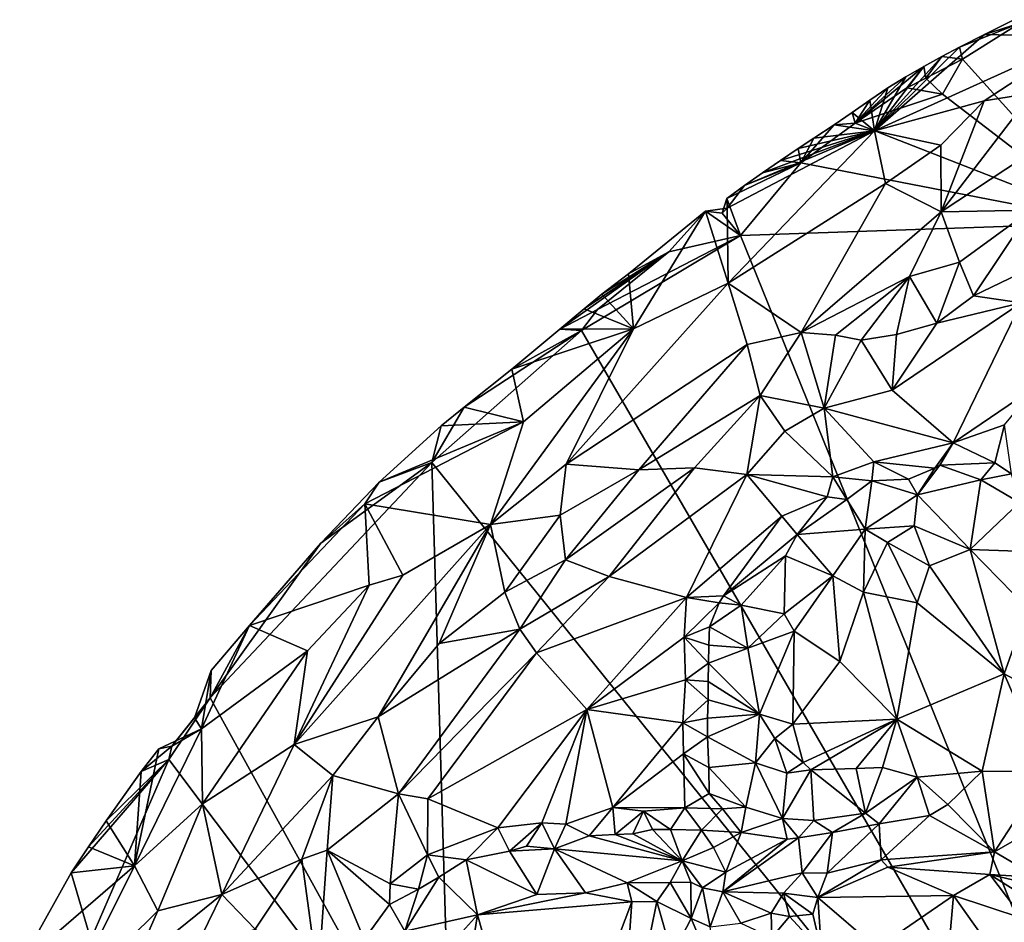
# Model space of a CAD drawing. Units: metres. Extents: x 28.44 to 33.86, y 0.25 to 5.64.
# Drawn here: x 28.83 to 29.91, y 4.35 to 5.34 of the extents above; entities that cross this region are included whole.
import ezdxf

# ---------------------------------------------------------------- set-up
doc = ezdxf.new("R2010")
doc.units = ezdxf.units.M

msp = doc.modelspace()

# ---------------------------------------------------------------- linework, layer by layer
at = {"layer": '1'}
for points in [[(29.8665, 5.3013, -1.5703), (29.8633, 5.3145, -1.5602), (29.9292, 5.3409, -1.5692)], [(29.8633, 5.3145, -1.5602), (29.8907, 5.3286, -1.5598), (29.9292, 5.3409, -1.5692)], [(29.8665, 5.3013, -1.5703), (29.9292, 5.3409, -1.5692), (30.0285, 5.1218, -1.5703)], [(29.9226, 5.3447, -1.5589), (29.8907, 5.3286, -1.5598), (29.9978, 5.3259, -1.4842)], [(29.8907, 5.3286, -1.5598), (29.9226, 5.3447, -1.5589), (29.9292, 5.3409, -1.5692)], [(29.8633, 5.3145, -1.5602), (29.7698, 5.2229, -1.5092), (29.8907, 5.3286, -1.5598)], [(29.8907, 5.3286, -1.5598), (29.7698, 5.2229, -1.5092), (29.9978, 5.3259, -1.4842)], [(29.7698, 5.2229, -1.5092), (29.8903, 5.2558, -1.4649), (29.9978, 5.3259, -1.4842)], [(29.8903, 5.2558, -1.4649), (29.9429, 5.2641, -1.4465), (29.9978, 5.3259, -1.4842)], [(29.8437, 5.3043, -1.5606), (29.7698, 5.2229, -1.5092), (29.8633, 5.3145, -1.5602)], [(29.8437, 5.3043, -1.5606), (29.8633, 5.3145, -1.5602), (29.8665, 5.3013, -1.5703)], [(29.8437, 5.3043, -1.5606), (29.824, 5.2935, -1.5611), (29.7698, 5.2229, -1.5092)], [(29.824, 5.2935, -1.5611), (29.8437, 5.3043, -1.5606), (29.8261, 5.2805, -1.5706)], [(29.8261, 5.2805, -1.5706), (29.8437, 5.3043, -1.5606), (29.8665, 5.3013, -1.5703)], [(29.8043, 5.2821, -1.5617), (29.824, 5.2935, -1.5611), (29.7487, 5.2312, -1.5673)], [(29.7487, 5.2312, -1.5673), (29.824, 5.2935, -1.5611), (29.8053, 5.2701, -1.5704)], [(29.8043, 5.2821, -1.5617), (29.7698, 5.2229, -1.5092), (29.824, 5.2935, -1.5611)], [(29.8053, 5.2701, -1.5704), (29.824, 5.2935, -1.5611), (29.8261, 5.2805, -1.5706)], [(29.8261, 5.2805, -1.5706), (29.8665, 5.3013, -1.5703), (29.8446, 5.263, -1.5679)], [(29.8446, 5.263, -1.5679), (29.8665, 5.3013, -1.5703), (30.0285, 5.1218, -1.5703)], [(29.7846, 5.27, -1.5623), (29.8043, 5.2821, -1.5617), (29.7487, 5.2312, -1.5673)], [(29.8043, 5.2821, -1.5617), (29.7846, 5.27, -1.5623), (29.7698, 5.2229, -1.5092)], [(29.8053, 5.2701, -1.5704), (29.8261, 5.2805, -1.5706), (29.8446, 5.263, -1.5679)], [(29.8446, 5.263, -1.5679), (29.7487, 5.2312, -1.5673), (29.8053, 5.2701, -1.5704)], [(29.765, 5.2566, -1.563), (29.7846, 5.27, -1.5623), (29.7487, 5.2312, -1.5673)], [(29.765, 5.2566, -1.563), (29.7698, 5.2229, -1.5092), (29.7846, 5.27, -1.5623)], [(29.7487, 5.2312, -1.5673), (29.8446, 5.263, -1.5679), (30.0285, 5.1218, -1.5703)], [(29.8903, 5.2558, -1.4649), (29.8432, 5.1339, -1.3963), (29.9429, 5.2641, -1.4465)], [(29.9429, 5.2641, -1.4465), (29.8432, 5.1339, -1.3963), (29.9323, 5.1929, -1.4017)], [(29.7698, 5.2229, -1.5092), (29.765, 5.2566, -1.563), (29.7453, 5.2428, -1.5637)], [(29.7453, 5.2428, -1.5637), (29.765, 5.2566, -1.563), (29.7487, 5.2312, -1.5673)], [(29.7698, 5.2229, -1.5092), (29.8428, 5.2072, -1.4467), (29.8903, 5.2558, -1.4649)], [(29.8903, 5.2558, -1.4649), (29.8428, 5.2072, -1.4467), (29.8432, 5.1339, -1.3963)], [(29.7698, 5.2229, -1.5092), (29.7453, 5.2428, -1.5637), (29.7257, 5.2292, -1.5645)], [(29.7257, 5.2292, -1.5645), (29.7453, 5.2428, -1.5637), (29.7487, 5.2312, -1.5673)], [(29.6892, 5.1875, -1.5691), (29.7487, 5.2312, -1.5673), (30.0285, 5.1218, -1.5703)], [(29.6892, 5.1875, -1.5691), (29.7257, 5.2292, -1.5645), (29.7487, 5.2312, -1.5673)], [(29.7036, 5.2148, -1.5651), (29.7257, 5.2292, -1.5645), (29.6892, 5.1875, -1.5691)], [(29.7257, 5.2292, -1.5645), (29.7036, 5.2148, -1.5651), (29.7698, 5.2229, -1.5092)], [(29.6084, 5.138, -1.5497), (29.6095, 5.0556, -1.4474), (29.7698, 5.2229, -1.5092)], [(29.6275, 5.1629, -1.5679), (29.6084, 5.138, -1.5497), (29.7698, 5.2229, -1.5092)], [(29.6095, 5.0556, -1.4474), (29.782, 5.1651, -1.4446), (29.7698, 5.2229, -1.5092)], [(29.6471, 5.1767, -1.5672), (29.6275, 5.1629, -1.5679), (29.7698, 5.2229, -1.5092)], [(29.6668, 5.1901, -1.5665), (29.6471, 5.1767, -1.5672), (29.7698, 5.2229, -1.5092)], [(29.6668, 5.1901, -1.5665), (29.7698, 5.2229, -1.5092), (29.6864, 5.2033, -1.5658)], [(29.6864, 5.2033, -1.5658), (29.7698, 5.2229, -1.5092), (29.7036, 5.2148, -1.5651)], [(29.782, 5.1651, -1.4446), (29.8428, 5.2072, -1.4467), (29.7698, 5.2229, -1.5092)], [(29.6864, 5.2033, -1.5658), (29.7036, 5.2148, -1.5651), (29.6892, 5.1875, -1.5691)], [(29.782, 5.1651, -1.4446), (29.8432, 5.1339, -1.3963), (29.8428, 5.2072, -1.4467)], [(29.6668, 5.1901, -1.5665), (29.6864, 5.2033, -1.5658), (29.6892, 5.1875, -1.5691)], [(29.6275, 5.1629, -1.5679), (29.6892, 5.1875, -1.5691), (29.6081, 5.1487, -1.5684)], [(29.6081, 5.1487, -1.5684), (29.6892, 5.1875, -1.5691), (29.6231, 5.108, -1.5674)], [(29.6231, 5.108, -1.5674), (29.6892, 5.1875, -1.5691), (30.0285, 5.1218, -1.5703)], [(29.6275, 5.1629, -1.5679), (29.6471, 5.1767, -1.5672), (29.6892, 5.1875, -1.5691)], [(29.6471, 5.1767, -1.5672), (29.6668, 5.1901, -1.5665), (29.6892, 5.1875, -1.5691)], [(29.8432, 5.1339, -1.3963), (29.9413, 5.1359, -1.3788), (29.9323, 5.1929, -1.4017)], [(29.6081, 5.1487, -1.5684), (29.6084, 5.138, -1.5497), (29.6275, 5.1629, -1.5679)], [(29.6095, 5.0556, -1.4474), (29.6896, 5.0016, -1.3813), (29.782, 5.1651, -1.4446)], [(29.782, 5.1651, -1.4446), (29.6896, 5.0016, -1.3813), (29.8432, 5.1339, -1.3963)], [(29.6081, 5.1487, -1.5684), (29.6231, 5.108, -1.5674), (29.6029, 5.1323, -1.5645)], [(29.6081, 5.1487, -1.5684), (29.6029, 5.1323, -1.5645), (29.6084, 5.138, -1.5497)], [(29.5845, 5.1348, -1.5646), (29.5003, 5.0658, -1.5542), (29.5058, 5.0054, -1.4815)], [(29.5003, 5.0658, -1.5542), (29.5845, 5.1348, -1.5646), (29.5443, 5.0902, -1.5696)], [(29.5845, 5.1348, -1.5646), (29.5058, 5.0054, -1.4815), (29.6095, 5.0556, -1.4474)], [(29.5443, 5.0902, -1.5696), (29.5845, 5.1348, -1.5646), (29.6231, 5.108, -1.5674)], [(29.5845, 5.1348, -1.5646), (29.6095, 5.0556, -1.4474), (29.6084, 5.138, -1.5497)], [(29.6084, 5.138, -1.5497), (29.6029, 5.1323, -1.5645), (29.5845, 5.1348, -1.5646)], [(29.6231, 5.108, -1.5674), (29.5845, 5.1348, -1.5646), (29.6029, 5.1323, -1.5645)], [(29.6896, 5.0016, -1.3813), (29.8085, 5.0628, -1.3803), (29.8432, 5.1339, -1.3963)], [(29.8432, 5.1339, -1.3963), (29.8085, 5.0628, -1.3803), (29.8632, 5.0788, -1.3786)], [(29.8432, 5.1339, -1.3963), (29.8632, 5.0788, -1.3786), (29.9413, 5.1359, -1.3788)], [(29.9413, 5.1359, -1.3788), (29.8632, 5.0788, -1.3786), (29.8786, 5.0419, -1.3823)], [(29.9413, 5.1359, -1.3788), (29.8786, 5.0419, -1.3823), (30.0074, 5.1039, -1.3887)], [(30.1678, 3.7624, -1.531), (29.6231, 5.108, -1.5674), (30.0285, 5.1218, -1.5703)], [(29.4661, 5.0267, -1.5692), (29.6231, 5.108, -1.5674), (29.4486, 5.0036, -1.5675)], [(29.4486, 5.0036, -1.5675), (29.6231, 5.108, -1.5674), (30.1678, 3.7624, -1.531)], [(29.6231, 5.108, -1.5674), (29.4661, 5.0267, -1.5692), (29.5443, 5.0902, -1.5696)], [(29.8786, 5.0419, -1.3823), (29.9307, 5.0341, -1.3972), (30.0074, 5.1039, -1.3887)], [(29.4661, 5.0267, -1.5692), (29.4249, 5.0051, -1.5567), (29.5443, 5.0902, -1.5696)], [(29.4249, 5.0051, -1.5567), (29.4515, 5.0276, -1.5555), (29.5443, 5.0902, -1.5696)], [(29.4515, 5.0276, -1.5555), (29.471, 5.0437, -1.5545), (29.5443, 5.0902, -1.5696)], [(29.471, 5.0437, -1.5545), (29.5003, 5.0658, -1.5542), (29.5443, 5.0902, -1.5696)], [(29.8085, 5.0628, -1.3803), (29.8383, 5.0118, -1.383), (29.8632, 5.0788, -1.3786)], [(29.8632, 5.0788, -1.3786), (29.8383, 5.0118, -1.383), (29.8786, 5.0419, -1.3823)], [(29.471, 5.0437, -1.5545), (29.5058, 5.0054, -1.4815), (29.5003, 5.0658, -1.5542)], [(29.6095, 5.0556, -1.4474), (29.5058, 5.0054, -1.4815), (29.4319, 4.8571, -1.4102)], [(29.4319, 4.8571, -1.4102), (29.6302, 4.9885, -1.3952), (29.6095, 5.0556, -1.4474)], [(29.6302, 4.9885, -1.3952), (29.6896, 5.0016, -1.3813), (29.6095, 5.0556, -1.4474)], [(29.6896, 5.0016, -1.3813), (29.7271, 4.9988, -1.378), (29.8085, 5.0628, -1.3803)], [(29.7271, 4.9988, -1.378), (29.7554, 4.993, -1.3777), (29.8085, 5.0628, -1.3803)], [(29.8085, 5.0628, -1.3803), (29.7554, 4.993, -1.3777), (29.7941, 4.9994, -1.3791)], [(29.8085, 5.0628, -1.3803), (29.7941, 4.9994, -1.3791), (29.8383, 5.0118, -1.383)], [(29.4515, 5.0276, -1.5555), (29.5058, 5.0054, -1.4815), (29.471, 5.0437, -1.5545)], [(29.7893, 4.9382, -1.3961), (29.8561, 4.8805, -1.4521), (29.9307, 5.0341, -1.3972)], [(29.8383, 5.0118, -1.383), (29.7893, 4.9382, -1.3961), (29.9307, 5.0341, -1.3972)], [(29.8383, 5.0118, -1.383), (29.9307, 5.0341, -1.3972), (29.8786, 5.0419, -1.3823)], [(29.8561, 4.8805, -1.4521), (29.9474, 4.9422, -1.4428), (29.9307, 5.0341, -1.3972)], [(29.4515, 5.0276, -1.5555), (29.4249, 5.0051, -1.5567), (29.5058, 5.0054, -1.4815)], [(29.4486, 5.0036, -1.5675), (29.4249, 5.0051, -1.5567), (29.4661, 5.0267, -1.5692)], [(29.7941, 4.9994, -1.3791), (29.7893, 4.9382, -1.3961), (29.8383, 5.0118, -1.383)], [(29.2844, 4.859, -1.5653), (29.4486, 5.0036, -1.5675), (30.1678, 3.7624, -1.531)], [(29.2844, 4.859, -1.5653), (29.3201, 4.9198, -1.5617), (29.4486, 5.0036, -1.5675)], [(29.3201, 4.9198, -1.5617), (29.3723, 4.9613, -1.5594), (29.4486, 5.0036, -1.5675)], [(29.3851, 4.9036, -1.48), (29.3489, 4.7911, -1.4117), (29.5058, 5.0054, -1.4815)], [(29.5058, 5.0054, -1.4815), (29.3489, 4.7911, -1.4117), (29.4319, 4.8571, -1.4102)], [(29.3723, 4.9613, -1.5594), (29.3851, 4.9036, -1.48), (29.5058, 5.0054, -1.4815)], [(29.4249, 5.0051, -1.5567), (29.3723, 4.9613, -1.5594), (29.5058, 5.0054, -1.4815)], [(29.3723, 4.9613, -1.5594), (29.4249, 5.0051, -1.5567), (29.4486, 5.0036, -1.5675)], [(29.6302, 4.9885, -1.3952), (29.6444, 4.9326, -1.3747), (29.6896, 5.0016, -1.3813)], [(29.6896, 5.0016, -1.3813), (29.6444, 4.9326, -1.3747), (29.7147, 4.9186, -1.3831)], [(29.6896, 5.0016, -1.3813), (29.7147, 4.9186, -1.3831), (29.7271, 4.9988, -1.378)], [(29.7271, 4.9988, -1.378), (29.7147, 4.9186, -1.3831), (29.7554, 4.993, -1.3777)], [(29.7554, 4.993, -1.3777), (29.7147, 4.9186, -1.3831), (29.7893, 4.9382, -1.3961)], [(29.7554, 4.993, -1.3777), (29.7893, 4.9382, -1.3961), (29.7941, 4.9994, -1.3791)], [(29.4319, 4.8571, -1.4102), (29.5114, 4.851, -1.3786), (29.6302, 4.9885, -1.3952)], [(29.6302, 4.9885, -1.3952), (29.5114, 4.851, -1.3786), (29.6444, 4.9326, -1.3747)], [(29.3723, 4.9613, -1.5594), (29.3201, 4.9198, -1.5617), (29.3851, 4.9036, -1.48)], [(29.7147, 4.9186, -1.3831), (29.8561, 4.8805, -1.4521), (29.7893, 4.9382, -1.3961)], [(29.9474, 4.9422, -1.4428), (29.8561, 4.8805, -1.4521), (29.9124, 4.9003, -1.4548)], [(29.5114, 4.851, -1.3786), (29.5724, 4.8532, -1.3757), (29.6444, 4.9326, -1.3747)], [(29.6444, 4.9326, -1.3747), (29.5724, 4.8532, -1.3757), (29.63, 4.8457, -1.3888)], [(29.6444, 4.9326, -1.3747), (29.63, 4.8457, -1.3888), (29.6717, 4.8934, -1.3812)], [(29.6444, 4.9326, -1.3747), (29.6717, 4.8934, -1.3812), (29.7147, 4.9186, -1.3831)], [(29.2949, 4.8992, -1.5629), (29.3201, 4.9198, -1.5617), (29.2844, 4.859, -1.5653)], [(29.3201, 4.9198, -1.5617), (29.2949, 4.8992, -1.5629), (29.3851, 4.9036, -1.48)], [(29.6717, 4.8934, -1.3812), (29.7244, 4.8431, -1.4186), (29.7147, 4.9186, -1.3831)], [(29.7244, 4.8431, -1.4186), (29.7693, 4.8598, -1.4289), (29.7147, 4.9186, -1.3831)], [(29.7147, 4.9186, -1.3831), (29.7693, 4.8598, -1.4289), (29.8561, 4.8805, -1.4521)], [(29.2266, 4.8373, -1.5629), (29.2111, 4.8137, -1.5425), (29.3851, 4.9036, -1.48)], [(29.2111, 4.8137, -1.5425), (29.3489, 4.7911, -1.4117), (29.3851, 4.9036, -1.48)], [(29.2949, 4.8992, -1.5629), (29.2266, 4.8373, -1.5629), (29.3851, 4.9036, -1.48)], [(29.2266, 4.8373, -1.5629), (29.2949, 4.8992, -1.5629), (29.2844, 4.859, -1.5653)], [(29.6717, 4.8934, -1.3812), (29.63, 4.8457, -1.3888), (29.7244, 4.8431, -1.4186)], [(29.8561, 4.8805, -1.4521), (29.9019, 4.8584, -1.4667), (29.9124, 4.9003, -1.4548)], [(29.9124, 4.9003, -1.4548), (29.9019, 4.8584, -1.4667), (29.9201, 4.8464, -1.4661)], [(29.7693, 4.8598, -1.4289), (29.8361, 4.8526, -1.45), (29.8561, 4.8805, -1.4521)], [(29.8361, 4.8526, -1.45), (29.8416, 4.856, -1.4522), (29.8561, 4.8805, -1.4521)], [(29.8416, 4.856, -1.4522), (29.9019, 4.8584, -1.4667), (29.8561, 4.8805, -1.4521)], [(29.7244, 4.8431, -1.4186), (29.7672, 4.8387, -1.428), (29.7693, 4.8598, -1.4289)], [(29.7672, 4.8387, -1.428), (29.8072, 4.8406, -1.4365), (29.7693, 4.8598, -1.4289)], [(29.8072, 4.8406, -1.4365), (29.8361, 4.8526, -1.45), (29.7693, 4.8598, -1.4289)], [(29.0414, 4.6009, -1.5609), (29.1628, 4.7705, -1.5637), (29.2844, 4.859, -1.5653)], [(29.0414, 4.6009, -1.5609), (29.2844, 4.859, -1.5653), (29.3063, 4.1198, -1.5528)], [(29.1628, 4.7705, -1.5637), (29.2266, 4.8373, -1.5629), (29.2844, 4.859, -1.5653)], [(29.3063, 4.1198, -1.5528), (29.2844, 4.859, -1.5653), (30.1678, 3.7624, -1.531)], [(29.4319, 4.8571, -1.4102), (29.3489, 4.7911, -1.4117), (29.4252, 4.8011, -1.3862)], [(29.4319, 4.8571, -1.4102), (29.4252, 4.8011, -1.3862), (29.5114, 4.851, -1.3786)], [(29.4252, 4.8011, -1.3862), (29.4311, 4.7522, -1.3741), (29.5114, 4.851, -1.3786)], [(29.5114, 4.851, -1.3786), (29.4311, 4.7522, -1.3741), (29.5724, 4.8532, -1.3757)], [(29.4311, 4.7522, -1.3741), (29.4789, 4.7339, -1.3804), (29.5724, 4.8532, -1.3757)], [(29.5724, 4.8532, -1.3757), (29.4789, 4.7339, -1.3804), (29.63, 4.8457, -1.3888)], [(29.8361, 4.8526, -1.45), (29.8072, 4.8406, -1.4365), (29.8173, 4.8236, -1.4242)], [(29.8416, 4.856, -1.4522), (29.8361, 4.8526, -1.45), (29.8173, 4.8236, -1.4242)], [(29.8867, 4.8401, -1.4586), (29.8416, 4.856, -1.4522), (29.8173, 4.8236, -1.4242)], [(29.8416, 4.856, -1.4522), (29.8867, 4.8401, -1.4586), (29.9019, 4.8584, -1.4667)], [(29.9019, 4.8584, -1.4667), (29.8867, 4.8401, -1.4586), (29.9201, 4.8464, -1.4661)], [(29.63, 4.8457, -1.3888), (29.4789, 4.7339, -1.3804), (29.5638, 4.711, -1.4157)], [(29.63, 4.8457, -1.3888), (29.5638, 4.711, -1.4157), (29.6682, 4.8, -1.4118)], [(29.63, 4.8457, -1.3888), (29.6682, 4.8, -1.4118), (29.7182, 4.8213, -1.4175)], [(29.63, 4.8457, -1.3888), (29.7182, 4.8213, -1.4175), (29.7244, 4.8431, -1.4186)], [(29.7244, 4.8431, -1.4186), (29.7182, 4.8213, -1.4175), (29.7396, 4.8184, -1.4166)], [(29.7672, 4.8387, -1.428), (29.7244, 4.8431, -1.4186), (29.7396, 4.8184, -1.4166)], [(29.7396, 4.8184, -1.4166), (29.7598, 4.7859, -1.3905), (29.7672, 4.8387, -1.428)], [(29.7672, 4.8387, -1.428), (29.7598, 4.7859, -1.3905), (29.8173, 4.8236, -1.4242)], [(29.8072, 4.8406, -1.4365), (29.7672, 4.8387, -1.428), (29.8173, 4.8236, -1.4242)], [(29.875, 4.7634, -1.3872), (29.8867, 4.8401, -1.4586), (29.8173, 4.8236, -1.4242)], [(29.8867, 4.8401, -1.4586), (29.875, 4.7634, -1.3872), (29.929, 4.8149, -1.4519)], [(29.9201, 4.8464, -1.4661), (29.8867, 4.8401, -1.4586), (29.929, 4.8149, -1.4519)], [(29.2111, 4.8137, -1.5425), (29.2266, 4.8373, -1.5629), (29.1628, 4.7705, -1.5637)], [(29.6682, 4.8, -1.4118), (29.685, 4.7801, -1.4065), (29.7182, 4.8213, -1.4175)], [(29.7182, 4.8213, -1.4175), (29.685, 4.7801, -1.4065), (29.7396, 4.8184, -1.4166)], [(29.7396, 4.8184, -1.4166), (29.685, 4.7801, -1.4065), (29.7598, 4.7859, -1.3905)], [(29.8173, 4.8236, -1.4242), (29.7598, 4.7859, -1.3905), (29.8136, 4.7895, -1.3934)], [(29.8173, 4.8236, -1.4242), (29.8136, 4.7895, -1.3934), (29.875, 4.7634, -1.3872)], [(29.2111, 4.8137, -1.5425), (29.0844, 4.6801, -1.5569), (29.2158, 4.7243, -1.4569)], [(29.0844, 4.6801, -1.5569), (29.2111, 4.8137, -1.5425), (29.1628, 4.7705, -1.5637)], [(29.2158, 4.7243, -1.4569), (29.2528, 4.7352, -1.437), (29.2111, 4.8137, -1.5425)], [(29.2528, 4.7352, -1.437), (29.3489, 4.7911, -1.4117), (29.2111, 4.8137, -1.5425)], [(29.929, 4.8149, -1.4519), (29.875, 4.7634, -1.3872), (29.9266, 4.7617, -1.4045)], [(29.3489, 4.7911, -1.4117), (29.3647, 4.7166, -1.3759), (29.4252, 4.8011, -1.3862)], [(29.4252, 4.8011, -1.3862), (29.3647, 4.7166, -1.3759), (29.4311, 4.7522, -1.3741)], [(29.6682, 4.8, -1.4118), (29.5638, 4.711, -1.4157), (29.6043, 4.7125, -1.4186)], [(29.6682, 4.8, -1.4118), (29.6043, 4.7125, -1.4186), (29.685, 4.7801, -1.4065)], [(29.1335, 4.5497, -1.4085), (29.2255, 4.5798, -1.3748), (29.3489, 4.7911, -1.4117)], [(29.2528, 4.7352, -1.437), (29.1335, 4.5497, -1.4085), (29.3489, 4.7911, -1.4117)], [(29.2255, 4.5798, -1.3748), (29.2924, 4.6605, -1.3785), (29.3489, 4.7911, -1.4117)], [(29.3489, 4.7911, -1.4117), (29.2924, 4.6605, -1.3785), (29.3647, 4.7166, -1.3759)], [(29.685, 4.7801, -1.4065), (29.7242, 4.7347, -1.3711), (29.7598, 4.7859, -1.3905)], [(29.7598, 4.7859, -1.3905), (29.7242, 4.7347, -1.3711), (29.758, 4.7168, -1.3604)], [(29.7598, 4.7859, -1.3905), (29.758, 4.7168, -1.3604), (29.7844, 4.7713, -1.3793)], [(29.7598, 4.7859, -1.3905), (29.7844, 4.7713, -1.3793), (29.8136, 4.7895, -1.3934)], [(29.8136, 4.7895, -1.3934), (29.7844, 4.7713, -1.3793), (29.8304, 4.7454, -1.3721)], [(29.8136, 4.7895, -1.3934), (29.8304, 4.7454, -1.3721), (29.875, 4.7634, -1.3872)], [(29.685, 4.7801, -1.4065), (29.6043, 4.7125, -1.4186), (29.6723, 4.7565, -1.4032)], [(29.6723, 4.7565, -1.4032), (29.7242, 4.7347, -1.3711), (29.685, 4.7801, -1.4065)], [(29.0414, 4.6009, -1.5609), (29.0844, 4.6801, -1.5569), (29.1628, 4.7705, -1.5637)], [(29.7844, 4.7713, -1.3793), (29.758, 4.7168, -1.3604), (29.8169, 4.7049, -1.3604)], [(29.7844, 4.7713, -1.3793), (29.8169, 4.7049, -1.3604), (29.8304, 4.7454, -1.3721)], [(29.875, 4.7634, -1.3872), (29.8304, 4.7454, -1.3721), (29.9123, 4.627, -1.3567)], [(29.875, 4.7634, -1.3872), (29.9123, 4.627, -1.3567), (29.9378, 4.6993, -1.3771)], [(29.875, 4.7634, -1.3872), (29.9378, 4.6993, -1.3771), (29.9266, 4.7617, -1.4045)], [(29.3647, 4.7166, -1.3759), (29.3809, 4.6761, -1.3709), (29.4311, 4.7522, -1.3741)], [(29.4311, 4.7522, -1.3741), (29.3809, 4.6761, -1.3709), (29.4789, 4.7339, -1.3804)], [(29.6043, 4.7125, -1.4186), (29.6238, 4.7024, -1.4128), (29.6723, 4.7565, -1.4032)], [(29.6238, 4.7024, -1.4128), (29.6709, 4.6931, -1.3804), (29.6723, 4.7565, -1.4032)], [(29.6723, 4.7565, -1.4032), (29.6709, 4.6931, -1.3804), (29.7242, 4.7347, -1.3711)], [(29.8304, 4.7454, -1.3721), (29.8169, 4.7049, -1.3604), (29.9123, 4.627, -1.3567)], [(29.2158, 4.7243, -1.4569), (29.1335, 4.5497, -1.4085), (29.2528, 4.7352, -1.437)], [(29.4789, 4.7339, -1.3804), (29.3809, 4.6761, -1.3709), (29.3992, 4.6501, -1.3775)], [(29.4789, 4.7339, -1.3804), (29.3992, 4.6501, -1.3775), (29.5638, 4.711, -1.4157)], [(29.6709, 4.6931, -1.3804), (29.682, 4.674, -1.37), (29.7242, 4.7347, -1.3711)], [(29.7242, 4.7347, -1.3711), (29.682, 4.674, -1.37), (29.732, 4.6408, -1.3544)], [(29.7242, 4.7347, -1.3711), (29.732, 4.6408, -1.3544), (29.758, 4.7168, -1.3604)], [(29.0844, 4.6801, -1.5569), (29.1482, 4.6522, -1.4617), (29.2158, 4.7243, -1.4569)], [(29.1482, 4.6522, -1.4617), (29.1335, 4.5497, -1.4085), (29.2158, 4.7243, -1.4569)], [(29.3647, 4.7166, -1.3759), (29.2924, 4.6605, -1.3785), (29.3809, 4.6761, -1.3709)], [(29.3992, 4.6501, -1.3775), (29.4546, 4.5878, -1.4201), (29.5638, 4.711, -1.4157)], [(29.5638, 4.711, -1.4157), (29.4546, 4.5878, -1.4201), (29.5613, 4.6672, -1.4288)], [(29.5638, 4.711, -1.4157), (29.5613, 4.6672, -1.4288), (29.5995, 4.7051, -1.4194)], [(29.6043, 4.7125, -1.4186), (29.5638, 4.711, -1.4157), (29.5995, 4.7051, -1.4194)], [(29.5995, 4.7051, -1.4194), (29.6238, 4.7024, -1.4128), (29.6043, 4.7125, -1.4186)], [(29.758, 4.7168, -1.3604), (29.732, 4.6408, -1.3544), (29.7944, 4.5775, -1.3468)], [(29.8169, 4.7049, -1.3604), (29.758, 4.7168, -1.3604), (29.7944, 4.5775, -1.3468)], [(29.5613, 4.6672, -1.4288), (29.5889, 4.6786, -1.4254), (29.5995, 4.7051, -1.4194)], [(29.5995, 4.7051, -1.4194), (29.5889, 4.6786, -1.4254), (29.6238, 4.7024, -1.4128)], [(29.6238, 4.7024, -1.4128), (29.5889, 4.6786, -1.4254), (29.6311, 4.6552, -1.4004)], [(29.6238, 4.7024, -1.4128), (29.6311, 4.6552, -1.4004), (29.6709, 4.6931, -1.3804)], [(29.8169, 4.7049, -1.3604), (29.7944, 4.5775, -1.3468), (29.9123, 4.627, -1.3567)], [(29.9378, 4.6993, -1.3771), (29.9123, 4.627, -1.3567), (30.0331, 4.5623, -1.3614)], [(29.6709, 4.6931, -1.3804), (29.6311, 4.6552, -1.4004), (29.682, 4.674, -1.37)], [(29.0425, 4.6309, -1.5597), (29.032, 4.5667, -1.5124), (29.0844, 4.6801, -1.5569)], [(29.0844, 4.6801, -1.5569), (29.032, 4.5667, -1.5124), (29.1482, 4.6522, -1.4617)], [(29.0425, 4.6309, -1.5597), (29.0844, 4.6801, -1.5569), (29.0414, 4.6009, -1.5609)], [(29.2255, 4.5798, -1.3748), (29.2479, 4.4954, -1.3725), (29.3809, 4.6761, -1.3709)], [(29.2924, 4.6605, -1.3785), (29.2255, 4.5798, -1.3748), (29.3809, 4.6761, -1.3709)], [(29.3809, 4.6761, -1.3709), (29.2479, 4.4954, -1.3725), (29.3992, 4.6501, -1.3775)], [(29.5613, 4.6672, -1.4288), (29.5883, 4.6586, -1.4288), (29.5889, 4.6786, -1.4254)], [(29.5889, 4.6786, -1.4254), (29.5883, 4.6586, -1.4288), (29.6311, 4.6552, -1.4004)], [(29.4546, 4.5878, -1.4201), (29.5627, 4.6206, -1.4418), (29.5613, 4.6672, -1.4288)], [(29.5613, 4.6672, -1.4288), (29.5627, 4.6206, -1.4418), (29.5879, 4.6387, -1.4321)], [(29.5613, 4.6672, -1.4288), (29.5879, 4.6387, -1.4321), (29.5883, 4.6586, -1.4288)], [(29.6311, 4.6552, -1.4004), (29.6438, 4.5828, -1.3797), (29.682, 4.674, -1.37)], [(29.682, 4.674, -1.37), (29.6438, 4.5828, -1.3797), (29.6805, 4.5718, -1.3582)], [(29.682, 4.674, -1.37), (29.6805, 4.5718, -1.3582), (29.732, 4.6408, -1.3544)], [(29.5883, 4.6586, -1.4288), (29.5879, 4.6387, -1.4321), (29.6311, 4.6552, -1.4004)], [(29.6311, 4.6552, -1.4004), (29.5879, 4.6387, -1.4321), (29.6438, 4.5828, -1.3797)], [(29.032, 4.5667, -1.5124), (29.033, 4.4844, -1.4429), (29.1482, 4.6522, -1.4617)], [(29.033, 4.4844, -1.4429), (29.1335, 4.5497, -1.4085), (29.1482, 4.6522, -1.4617)], [(29.2479, 4.4954, -1.3725), (29.2803, 4.49, -1.384), (29.3992, 4.6501, -1.3775)], [(29.2803, 4.49, -1.384), (29.4546, 4.5878, -1.4201), (29.3992, 4.6501, -1.3775)], [(29.5627, 4.6206, -1.4418), (29.5876, 4.6188, -1.435), (29.5879, 4.6387, -1.4321)], [(29.5879, 4.6387, -1.4321), (29.5876, 4.6188, -1.435), (29.6438, 4.5828, -1.3797)], [(29.732, 4.6408, -1.3544), (29.6805, 4.5718, -1.3582), (29.7944, 4.5775, -1.3468)], [(29.0243, 4.5789, -1.5426), (29.0425, 4.6309, -1.5597), (29.0414, 4.6009, -1.5609)], [(29.032, 4.5667, -1.5124), (29.0425, 4.6309, -1.5597), (29.0243, 4.5789, -1.5426)], [(29.7944, 4.5775, -1.3468), (29.888, 4.5204, -1.3471), (29.9123, 4.627, -1.3567)], [(29.9123, 4.627, -1.3567), (29.888, 4.5204, -1.3471), (29.9585, 4.5197, -1.3447)], [(30.0331, 4.5623, -1.3614), (29.9123, 4.627, -1.3567), (29.9585, 4.5197, -1.3447)], [(29.4546, 4.5878, -1.4201), (29.5596, 4.5734, -1.4535), (29.5627, 4.6206, -1.4418)], [(29.5627, 4.6206, -1.4418), (29.5596, 4.5734, -1.4535), (29.5874, 4.5986, -1.4377)], [(29.5627, 4.6206, -1.4418), (29.5874, 4.5986, -1.4377), (29.5876, 4.6188, -1.435)], [(29.5876, 4.6188, -1.435), (29.5874, 4.5986, -1.4377), (29.6438, 4.5828, -1.3797)], [(29.3063, 4.1198, -1.5528), (28.9962, 4.533, -1.559), (29.0414, 4.6009, -1.5609)], [(28.9995, 4.5478, -1.5447), (29.0414, 4.6009, -1.5609), (28.9962, 4.533, -1.559)], [(29.0414, 4.6009, -1.5609), (28.9995, 4.5478, -1.5447), (29.0243, 4.5789, -1.5426)], [(29.5596, 4.5734, -1.4535), (29.587, 4.5783, -1.4409), (29.5874, 4.5986, -1.4377)], [(29.5874, 4.5986, -1.4377), (29.587, 4.5783, -1.4409), (29.6438, 4.5828, -1.3797)], [(29.032, 4.5667, -1.5124), (29.0243, 4.5789, -1.5426), (28.9995, 4.5478, -1.5447)], [(29.1335, 4.5497, -1.4085), (29.1759, 4.5154, -1.3747), (29.2255, 4.5798, -1.3748)], [(29.2255, 4.5798, -1.3748), (29.1759, 4.5154, -1.3747), (29.2479, 4.4954, -1.3725)], [(29.2803, 4.49, -1.384), (29.3568, 4.4583, -1.4271), (29.4546, 4.5878, -1.4201)], [(29.3568, 4.4583, -1.4271), (29.4052, 4.4635, -1.4411), (29.4546, 4.5878, -1.4201)], [(29.4052, 4.4635, -1.4411), (29.4314, 4.4623, -1.449), (29.4546, 4.5878, -1.4201)], [(29.4546, 4.5878, -1.4201), (29.4314, 4.4623, -1.449), (29.483, 4.4803, -1.4632)], [(29.4546, 4.5878, -1.4201), (29.483, 4.4803, -1.4632), (29.5596, 4.5734, -1.4535)], [(29.587, 4.5783, -1.4409), (29.5867, 4.5579, -1.4458), (29.6438, 4.5828, -1.3797)], [(29.6438, 4.5828, -1.3797), (29.5867, 4.5579, -1.4458), (29.6396, 4.5293, -1.3913)], [(29.6438, 4.5828, -1.3797), (29.6396, 4.5293, -1.3913), (29.6608, 4.5561, -1.3667)], [(29.6608, 4.5561, -1.3667), (29.6805, 4.5718, -1.3582), (29.6438, 4.5828, -1.3797)], [(29.5596, 4.5734, -1.4535), (29.483, 4.4803, -1.4632), (29.5604, 4.5393, -1.4648)], [(29.5596, 4.5734, -1.4535), (29.5867, 4.5579, -1.4458), (29.587, 4.5783, -1.4409)], [(29.5596, 4.5734, -1.4535), (29.5604, 4.5393, -1.4648), (29.5867, 4.5579, -1.4458)], [(29.6805, 4.5718, -1.3582), (29.6608, 4.5561, -1.3667), (29.6917, 4.5298, -1.3582)], [(29.6805, 4.5718, -1.3582), (29.6917, 4.5298, -1.3582), (29.7944, 4.5775, -1.3468)], [(29.7944, 4.5775, -1.3468), (29.6917, 4.5298, -1.3582), (29.7, 4.5217, -1.3584)], [(29.7944, 4.5775, -1.3468), (29.7, 4.5217, -1.3584), (29.7499, 4.5233, -1.352)], [(29.7944, 4.5775, -1.3468), (29.7499, 4.5233, -1.352), (29.7787, 4.5245, -1.3497)], [(29.7944, 4.5775, -1.3468), (29.7787, 4.5245, -1.3497), (29.8168, 4.5139, -1.3495)], [(29.7944, 4.5775, -1.3468), (29.8168, 4.5139, -1.3495), (29.888, 4.5204, -1.3471)], [(28.9851, 4.5448, -1.5456), (28.9585, 4.4166, -1.4688), (29.032, 4.5667, -1.5124)], [(29.032, 4.5667, -1.5124), (28.9585, 4.4166, -1.4688), (29.033, 4.4844, -1.4429)], [(28.9851, 4.5448, -1.5456), (29.032, 4.5667, -1.5124), (28.9995, 4.5478, -1.5447)], [(29.5604, 4.5393, -1.4648), (29.5882, 4.5242, -1.458), (29.5867, 4.5579, -1.4458)], [(29.5867, 4.5579, -1.4458), (29.5882, 4.5242, -1.458), (29.6396, 4.5293, -1.3913)], [(28.9962, 4.533, -1.559), (28.9658, 4.52, -1.5472), (28.9995, 4.5478, -1.5447)], [(28.9851, 4.5448, -1.5456), (28.9995, 4.5478, -1.5447), (28.9658, 4.52, -1.5472)], [(29.033, 4.4844, -1.4429), (29.0541, 4.3851, -1.3824), (29.1335, 4.5497, -1.4085)], [(29.1335, 4.5497, -1.4085), (29.0541, 4.3851, -1.3824), (29.1759, 4.5154, -1.3747)], [(29.6608, 4.5561, -1.3667), (29.6396, 4.5293, -1.3913), (29.6737, 4.518, -1.3702)], [(29.6608, 4.5561, -1.3667), (29.6737, 4.518, -1.3702), (29.6917, 4.5298, -1.3582)], [(28.9851, 4.5448, -1.5456), (28.9658, 4.52, -1.5472), (28.9585, 4.4166, -1.4688)], [(29.483, 4.4803, -1.4632), (29.5619, 4.4801, -1.4913), (29.5604, 4.5393, -1.4648)], [(29.5604, 4.5393, -1.4648), (29.5619, 4.4801, -1.4913), (29.5887, 4.4957, -1.4753)], [(29.5604, 4.5393, -1.4648), (29.5887, 4.4957, -1.4753), (29.5882, 4.5242, -1.458)], [(28.9106, 4.3355, -1.5568), (28.8888, 4.4087, -1.5548), (28.9962, 4.533, -1.559)], [(28.8888, 4.4087, -1.5548), (28.908, 4.4375, -1.5528), (28.9962, 4.533, -1.559)], [(28.908, 4.4375, -1.5528), (28.9273, 4.4659, -1.5509), (28.9962, 4.533, -1.559)], [(28.9106, 4.3355, -1.5568), (28.9962, 4.533, -1.559), (29.3063, 4.1198, -1.5528)], [(28.9273, 4.4659, -1.5509), (28.9658, 4.52, -1.5472), (28.9962, 4.533, -1.559)], [(29.6396, 4.5293, -1.3913), (29.5882, 4.5242, -1.458), (29.6288, 4.4808, -1.441)], [(29.6396, 4.5293, -1.3913), (29.6288, 4.4808, -1.441), (29.669, 4.4684, -1.4112)], [(29.6737, 4.518, -1.3702), (29.6396, 4.5293, -1.3913), (29.669, 4.4684, -1.4112)], [(29.6917, 4.5298, -1.3582), (29.6737, 4.518, -1.3702), (29.7, 4.5217, -1.3584)], [(29.7787, 4.5245, -1.3497), (29.7499, 4.5233, -1.352), (29.7601, 4.4744, -1.3725)], [(29.8168, 4.5139, -1.3495), (29.7787, 4.5245, -1.3497), (29.7601, 4.4744, -1.3725)], [(28.9658, 4.52, -1.5472), (28.9273, 4.4659, -1.5509), (28.9585, 4.4166, -1.4688)], [(29.0541, 4.3851, -1.3824), (29.142, 4.4237, -1.3682), (29.1759, 4.5154, -1.3747)], [(29.1759, 4.5154, -1.3747), (29.142, 4.4237, -1.3682), (29.1697, 4.4335, -1.3699)], [(29.1759, 4.5154, -1.3747), (29.1697, 4.4335, -1.3699), (29.2479, 4.4954, -1.3725)], [(29.5882, 4.5242, -1.458), (29.5887, 4.4957, -1.4753), (29.6288, 4.4808, -1.441)], [(29.6737, 4.518, -1.3702), (29.669, 4.4684, -1.4112), (29.7, 4.5217, -1.3584)], [(29.7, 4.5217, -1.3584), (29.669, 4.4684, -1.4112), (29.7034, 4.4661, -1.3908)], [(29.7499, 4.5233, -1.352), (29.7, 4.5217, -1.3584), (29.7601, 4.4744, -1.3725)], [(29.7, 4.5217, -1.3584), (29.7034, 4.4661, -1.3908), (29.7601, 4.4744, -1.3725)], [(29.8168, 4.5139, -1.3495), (29.7601, 4.4744, -1.3725), (29.775, 4.4625, -1.3694)], [(29.8168, 4.5139, -1.3495), (29.775, 4.4625, -1.3694), (29.8304, 4.4718, -1.3561)], [(29.888, 4.5204, -1.3471), (29.8168, 4.5139, -1.3495), (29.8505, 4.4836, -1.3519)], [(29.8505, 4.4836, -1.3519), (29.8168, 4.5139, -1.3495), (29.8304, 4.4718, -1.3561)], [(29.888, 4.5204, -1.3471), (29.8505, 4.4836, -1.3519), (29.9015, 4.432, -1.3406)], [(29.888, 4.5204, -1.3471), (29.9015, 4.432, -1.3406), (29.9585, 4.5197, -1.3447)], [(29.9585, 4.5197, -1.3447), (29.9015, 4.432, -1.3406), (29.98, 4.4773, -1.3422)], [(29.2479, 4.4954, -1.3725), (29.1697, 4.4335, -1.3699), (29.2387, 4.3967, -1.3993)], [(29.2479, 4.4954, -1.3725), (29.2387, 4.3967, -1.3993), (29.2797, 4.4286, -1.4081)], [(29.2479, 4.4954, -1.3725), (29.2797, 4.4286, -1.4081), (29.2803, 4.49, -1.384)], [(29.5887, 4.4957, -1.4753), (29.5619, 4.4801, -1.4913), (29.6033, 4.4791, -1.4699)], [(29.5887, 4.4957, -1.4753), (29.6033, 4.4791, -1.4699), (29.6288, 4.4808, -1.441)], [(28.9585, 4.4166, -1.4688), (28.9839, 4.367, -1.4162), (29.033, 4.4844, -1.4429)], [(28.9839, 4.367, -1.4162), (29.0541, 4.3851, -1.3824), (29.033, 4.4844, -1.4429)], [(29.2797, 4.4286, -1.4081), (29.3568, 4.4583, -1.4271), (29.2803, 4.49, -1.384)], [(29.8304, 4.4718, -1.3561), (29.9015, 4.432, -1.3406), (29.8505, 4.4836, -1.3519)], [(29.4314, 4.4623, -1.449), (29.457, 4.4493, -1.4551), (29.483, 4.4803, -1.4632)], [(29.457, 4.4493, -1.4551), (29.4856, 4.4508, -1.4641), (29.483, 4.4803, -1.4632)], [(29.483, 4.4803, -1.4632), (29.4856, 4.4508, -1.4641), (29.5166, 4.4763, -1.4764)], [(29.483, 4.4803, -1.4632), (29.5166, 4.4763, -1.4764), (29.5619, 4.4801, -1.4913)], [(29.4856, 4.4508, -1.4641), (29.5051, 4.4516, -1.4703), (29.5166, 4.4763, -1.4764)], [(29.5051, 4.4516, -1.4703), (29.5264, 4.4564, -1.4782), (29.5166, 4.4763, -1.4764)], [(29.5166, 4.4763, -1.4764), (29.5464, 4.4562, -1.4841), (29.5619, 4.4801, -1.4913)], [(29.5264, 4.4564, -1.4782), (29.5464, 4.4562, -1.4841), (29.5166, 4.4763, -1.4764)], [(29.5464, 4.4562, -1.4841), (29.5803, 4.4557, -1.4869), (29.5619, 4.4801, -1.4913)], [(29.5619, 4.4801, -1.4913), (29.5803, 4.4557, -1.4869), (29.6033, 4.4791, -1.4699)], [(29.5803, 4.4557, -1.4869), (29.6239, 4.4531, -1.453), (29.6033, 4.4791, -1.4699)], [(29.6033, 4.4791, -1.4699), (29.6239, 4.4531, -1.453), (29.6288, 4.4808, -1.441)], [(29.669, 4.4684, -1.4112), (29.6288, 4.4808, -1.441), (29.6239, 4.4531, -1.453)], [(29.7034, 4.4661, -1.3908), (29.7239, 4.4529, -1.3833), (29.7601, 4.4744, -1.3725)], [(29.7601, 4.4744, -1.3725), (29.7239, 4.4529, -1.3833), (29.775, 4.4625, -1.3694)], [(29.775, 4.4625, -1.3694), (29.7771, 4.423, -1.358), (29.8304, 4.4718, -1.3561)], [(29.7771, 4.423, -1.358), (29.9015, 4.432, -1.3406), (29.8304, 4.4718, -1.3561)], [(29.98, 4.4773, -1.3422), (29.9015, 4.432, -1.3406), (29.9493, 4.4038, -1.3385)], [(28.908, 4.4375, -1.5528), (28.9585, 4.4166, -1.4688), (28.9273, 4.4659, -1.5509)], [(29.3568, 4.4583, -1.4271), (29.3697, 4.4325, -1.4291), (29.4052, 4.4635, -1.4411)], [(29.4052, 4.4635, -1.4411), (29.3697, 4.4325, -1.4291), (29.3883, 4.4379, -1.434)], [(29.4192, 4.4351, -1.4383), (29.4052, 4.4635, -1.4411), (29.3883, 4.4379, -1.434)], [(29.4314, 4.4623, -1.449), (29.4052, 4.4635, -1.4411), (29.4192, 4.4351, -1.4383)], [(29.4314, 4.4623, -1.449), (29.4192, 4.4351, -1.4383), (29.457, 4.4493, -1.4551)], [(29.6239, 4.4531, -1.453), (29.6743, 4.4459, -1.4074), (29.669, 4.4684, -1.4112)], [(29.6743, 4.4459, -1.4074), (29.6866, 4.4471, -1.3993), (29.669, 4.4684, -1.4112)], [(29.669, 4.4684, -1.4112), (29.6866, 4.4471, -1.3993), (29.7034, 4.4661, -1.3908)], [(29.6866, 4.4471, -1.3993), (29.7239, 4.4529, -1.3833), (29.7034, 4.4661, -1.3908)], [(29.7239, 4.4529, -1.3833), (29.7179, 4.4083, -1.3678), (29.775, 4.4625, -1.3694)], [(29.775, 4.4625, -1.3694), (29.7179, 4.4083, -1.3678), (29.7771, 4.423, -1.358)], [(29.2797, 4.4286, -1.4081), (29.3221, 4.423, -1.4203), (29.3568, 4.4583, -1.4271)], [(29.3568, 4.4583, -1.4271), (29.3221, 4.423, -1.4203), (29.3697, 4.4325, -1.4291)], [(29.5591, 4.4219, -1.4596), (29.457, 4.4493, -1.4551), (29.4192, 4.4351, -1.4383)], [(29.4856, 4.4508, -1.4641), (29.457, 4.4493, -1.4551), (29.5591, 4.4219, -1.4596)], [(29.5051, 4.4516, -1.4703), (29.4856, 4.4508, -1.4641), (29.5591, 4.4219, -1.4596)], [(29.5264, 4.4564, -1.4782), (29.5051, 4.4516, -1.4703), (29.5591, 4.4219, -1.4596)], [(29.5464, 4.4562, -1.4841), (29.5264, 4.4564, -1.4782), (29.5591, 4.4219, -1.4596)], [(29.5464, 4.4562, -1.4841), (29.5591, 4.4219, -1.4596), (29.5803, 4.4557, -1.4869)], [(29.5803, 4.4557, -1.4869), (29.5591, 4.4219, -1.4596), (29.5935, 4.4367, -1.4682)], [(29.5803, 4.4557, -1.4869), (29.5935, 4.4367, -1.4682), (29.6239, 4.4531, -1.453)], [(29.5935, 4.4367, -1.4682), (29.607, 4.4096, -1.4394), (29.6239, 4.4531, -1.453)], [(29.607, 4.4096, -1.4394), (29.6743, 4.4459, -1.4074), (29.6239, 4.4531, -1.453)], [(29.6866, 4.4471, -1.3993), (29.6905, 4.4089, -1.3784), (29.7239, 4.4529, -1.3833)], [(29.6905, 4.4089, -1.3784), (29.7179, 4.4083, -1.3678), (29.7239, 4.4529, -1.3833)], [(29.6743, 4.4459, -1.4074), (29.6037, 4.3881, -1.4337), (29.6866, 4.4471, -1.3993)], [(29.6037, 4.3881, -1.4337), (29.6905, 4.4089, -1.3784), (29.6866, 4.4471, -1.3993)], [(29.607, 4.4096, -1.4394), (29.6037, 4.3881, -1.4337), (29.6743, 4.4459, -1.4074)], [(28.908, 4.4375, -1.5528), (28.8888, 4.4087, -1.5548), (28.9585, 4.4166, -1.4688)], [(29.142, 4.4237, -1.3682), (29.1597, 4.2923, -1.3908), (29.1697, 4.4335, -1.3699)], [(29.1697, 4.4335, -1.3699), (29.1597, 4.2923, -1.3908), (29.2103, 4.3358, -1.3995)], [(29.2381, 4.374, -1.4024), (29.1697, 4.4335, -1.3699), (29.2103, 4.3358, -1.3995)], [(29.2387, 4.3967, -1.3993), (29.1697, 4.4335, -1.3699), (29.2381, 4.374, -1.4024)], [(29.2797, 4.4286, -1.4081), (29.2387, 4.3967, -1.3993), (29.27, 4.3909, -1.4074)], [(29.2922, 4.4039, -1.4126), (29.2797, 4.4286, -1.4081), (29.27, 4.3909, -1.4074)], [(29.2797, 4.4286, -1.4081), (29.2922, 4.4039, -1.4126), (29.3221, 4.423, -1.4203)], [(29.3697, 4.4325, -1.4291), (29.3221, 4.423, -1.4203), (29.3995, 4.3851, -1.4023)], [(29.3883, 4.4379, -1.434), (29.3697, 4.4325, -1.4291), (29.4192, 4.4351, -1.4383)], [(29.4192, 4.4351, -1.4383), (29.3697, 4.4325, -1.4291), (29.3995, 4.3851, -1.4023)], [(29.4192, 4.4351, -1.4383), (29.3995, 4.3851, -1.4023), (29.4532, 4.3867, -1.4116)], [(29.5591, 4.4219, -1.4596), (29.4192, 4.4351, -1.4383), (29.4989, 4.398, -1.4268)], [(29.4192, 4.4351, -1.4383), (29.4532, 4.3867, -1.4116), (29.4989, 4.398, -1.4268)], [(29.5935, 4.4367, -1.4682), (29.5591, 4.4219, -1.4596), (29.607, 4.4096, -1.4394)], [(29.7771, 4.423, -1.358), (29.7845, 4.4151, -1.3546), (29.9015, 4.432, -1.3406)], [(29.9015, 4.432, -1.3406), (29.7845, 4.4151, -1.3546), (29.8963, 4.4069, -1.3444)], [(29.9015, 4.432, -1.3406), (29.8963, 4.4069, -1.3444), (29.9493, 4.4038, -1.3385)], [(28.8325, 4.3077, -1.5419), (28.8848, 4.269, -1.4489), (28.9585, 4.4166, -1.4688)], [(28.8325, 4.3077, -1.5419), (28.9585, 4.4166, -1.4688), (28.8888, 4.4087, -1.5548)], [(28.9585, 4.4166, -1.4688), (28.8848, 4.269, -1.4489), (28.9839, 4.367, -1.4162)], [(29.0541, 4.3851, -1.3824), (29.0909, 4.347, -1.3677), (29.142, 4.4237, -1.3682)], [(29.142, 4.4237, -1.3682), (29.0909, 4.347, -1.3677), (29.1597, 4.2923, -1.3908)], [(29.3221, 4.423, -1.4203), (29.2922, 4.4039, -1.4126), (29.3346, 4.3629, -1.3891)], [(29.3221, 4.423, -1.4203), (29.3346, 4.3629, -1.3891), (29.3995, 4.3851, -1.4023)], [(29.5591, 4.4219, -1.4596), (29.4989, 4.398, -1.4268), (29.5459, 4.3981, -1.4405)], [(29.5591, 4.4219, -1.4596), (29.5459, 4.3981, -1.4405), (29.5685, 4.3986, -1.4454)], [(29.5591, 4.4219, -1.4596), (29.5685, 4.3986, -1.4454), (29.5812, 4.3925, -1.4427)], [(29.5591, 4.4219, -1.4596), (29.5812, 4.3925, -1.4427), (29.607, 4.4096, -1.4394)], [(29.7179, 4.4083, -1.3678), (29.7078, 4.3818, -1.3721), (29.7771, 4.423, -1.358)], [(29.7771, 4.423, -1.358), (29.7078, 4.3818, -1.3721), (29.7845, 4.4151, -1.3546)], [(28.9106, 4.3355, -1.5568), (28.8325, 4.3077, -1.5419), (28.8888, 4.4087, -1.5548)], [(29.607, 4.4096, -1.4394), (29.5812, 4.3925, -1.4427), (29.6037, 4.3881, -1.4337)], [(29.6037, 4.3881, -1.4337), (29.6701, 4.3865, -1.3871), (29.6905, 4.4089, -1.3784)], [(29.6905, 4.4089, -1.3784), (29.6701, 4.3865, -1.3871), (29.7078, 4.3818, -1.3721)], [(29.7179, 4.4083, -1.3678), (29.6905, 4.4089, -1.3784), (29.7078, 4.3818, -1.3721)], [(29.7845, 4.4151, -1.3546), (29.7078, 4.3818, -1.3721), (29.8565, 4.3838, -1.3622)], [(29.7845, 4.4151, -1.3546), (29.8565, 4.3838, -1.3622), (29.8963, 4.4069, -1.3444)], [(29.8565, 4.3838, -1.3622), (29.933, 4.3587, -1.3629), (29.8963, 4.4069, -1.3444)], [(29.8963, 4.4069, -1.3444), (29.933, 4.3587, -1.3629), (30.012, 4.3343, -1.3538)], [(29.9493, 4.4038, -1.3385), (29.8963, 4.4069, -1.3444), (30.0005, 4.3826, -1.3378)], [(29.8963, 4.4069, -1.3444), (30.012, 4.3343, -1.3538), (30.0005, 4.3826, -1.3378)], [(29.2387, 4.3967, -1.3993), (29.2381, 4.374, -1.4024), (29.27, 4.3909, -1.4074)], [(29.27, 4.3909, -1.4074), (29.2549, 4.3449, -1.3929), (29.2922, 4.4039, -1.4126)], [(29.2922, 4.4039, -1.4126), (29.2549, 4.3449, -1.3929), (29.3346, 4.3629, -1.3891)], [(29.4989, 4.398, -1.4268), (29.4532, 4.3867, -1.4116), (29.5037, 4.3771, -1.4227)], [(29.5459, 4.3981, -1.4405), (29.4989, 4.398, -1.4268), (29.5313, 4.3773, -1.432)], [(29.4989, 4.398, -1.4268), (29.5037, 4.3771, -1.4227), (29.5313, 4.3773, -1.432)], [(29.5688, 4.3586, -1.4421), (29.5459, 4.3981, -1.4405), (29.5313, 4.3773, -1.432)], [(29.5685, 4.3986, -1.4454), (29.5459, 4.3981, -1.4405), (29.5688, 4.3586, -1.4421)], [(29.5685, 4.3986, -1.4454), (29.5688, 4.3586, -1.4421), (29.5812, 4.3925, -1.4427)], [(28.9575, 4.3069, -1.4069), (29.0244, 4.3235, -1.3773), (29.0541, 4.3851, -1.3824)], [(28.9839, 4.367, -1.4162), (28.9575, 4.3069, -1.4069), (29.0541, 4.3851, -1.3824)], [(29.0541, 4.3851, -1.3824), (29.0244, 4.3235, -1.3773), (29.0909, 4.347, -1.3677)], [(29.27, 4.3909, -1.4074), (29.2381, 4.374, -1.4024), (29.2549, 4.3449, -1.3929)], [(29.3995, 4.3851, -1.4023), (29.3346, 4.3629, -1.3891), (29.4532, 4.3867, -1.4116)], [(29.4532, 4.3867, -1.4116), (29.3346, 4.3629, -1.3891), (29.5037, 4.3771, -1.4227)], [(29.5812, 4.3925, -1.4427), (29.5688, 4.3586, -1.4421), (29.5896, 4.3495, -1.4436)], [(29.6037, 4.3881, -1.4337), (29.5812, 4.3925, -1.4427), (29.5896, 4.3495, -1.4436)], [(29.6037, 4.3881, -1.4337), (29.5896, 4.3495, -1.4436), (29.6232, 4.3534, -1.4237)], [(29.6037, 4.3881, -1.4337), (29.6232, 4.3534, -1.4237), (29.6567, 4.3646, -1.3999)], [(29.6701, 4.3865, -1.3871), (29.6037, 4.3881, -1.4337), (29.6567, 4.3646, -1.3999)], [(29.6701, 4.3865, -1.3871), (29.6567, 4.3646, -1.3999), (29.6767, 4.3609, -1.3914)], [(29.6701, 4.3865, -1.3871), (29.6767, 4.3609, -1.3914), (29.7022, 4.3634, -1.3836)], [(29.7078, 4.3818, -1.3721), (29.6701, 4.3865, -1.3871), (29.7022, 4.3634, -1.3836)], [(29.2381, 4.374, -1.4024), (29.2103, 4.3358, -1.3995), (29.2549, 4.3449, -1.3929)], [(29.3346, 4.3629, -1.3891), (29.4048, 4.1144, -1.3951), (29.5037, 4.3771, -1.4227)], [(29.5037, 4.3771, -1.4227), (29.4048, 4.1144, -1.3951), (29.4896, 4.171, -1.4195)], [(29.5482, 4.3184, -1.4423), (29.5313, 4.3773, -1.432), (29.4896, 4.171, -1.4195)], [(29.5037, 4.3771, -1.4227), (29.4896, 4.171, -1.4195), (29.5313, 4.3773, -1.432)], [(29.5482, 4.3184, -1.4423), (29.5688, 4.3586, -1.4421), (29.5313, 4.3773, -1.432)], [(29.7022, 4.3634, -1.3836), (29.7118, 4.3227, -1.4223), (29.7078, 4.3818, -1.3721)], [(29.7078, 4.3818, -1.3721), (29.7724, 4.3262, -1.418), (29.8565, 4.3838, -1.3622)], [(29.7078, 4.3818, -1.3721), (29.7118, 4.3227, -1.4223), (29.7724, 4.3262, -1.418)], [(29.7724, 4.3262, -1.418), (29.852, 4.3294, -1.4092), (29.8565, 4.3838, -1.3622)], [(29.8565, 4.3838, -1.3622), (29.852, 4.3294, -1.4092), (29.9093, 4.3097, -1.4151)], [(29.8565, 4.3838, -1.3622), (29.9093, 4.3097, -1.4151), (29.933, 4.3587, -1.3629)], [(28.8848, 4.269, -1.4489), (28.9575, 4.3069, -1.4069), (28.9839, 4.367, -1.4162)], [(29.3346, 4.3629, -1.3891), (29.2549, 4.3449, -1.3929), (29.3049, 4.3298, -1.38)], [(29.3049, 4.3298, -1.38), (29.307, 4.1928, -1.3755), (29.3346, 4.3629, -1.3891)], [(29.3346, 4.3629, -1.3891), (29.307, 4.1928, -1.3755), (29.4048, 4.1144, -1.3951)], [(29.6567, 4.3646, -1.3999), (29.6232, 4.3534, -1.4237), (29.6573, 4.3378, -1.417)], [(29.6567, 4.3646, -1.3999), (29.6573, 4.3378, -1.417), (29.6767, 4.3609, -1.3914)], [(29.6767, 4.3609, -1.3914), (29.7118, 4.3227, -1.4223), (29.7022, 4.3634, -1.3836)], [(29.5482, 4.3184, -1.4423), (29.5994, 4.2873, -1.4631), (29.5688, 4.3586, -1.4421)], [(29.5688, 4.3586, -1.4421), (29.5994, 4.2873, -1.4631), (29.5896, 4.3495, -1.4436)], [(29.6573, 4.3378, -1.417), (29.7118, 4.3227, -1.4223), (29.6767, 4.3609, -1.3914)], [(29.9093, 4.3097, -1.4151), (29.9549, 4.3042, -1.4045), (29.933, 4.3587, -1.3629)]]:
    msp.add_3dface(points, dxfattribs=at)

doc.saveas('drawing.dxf')
